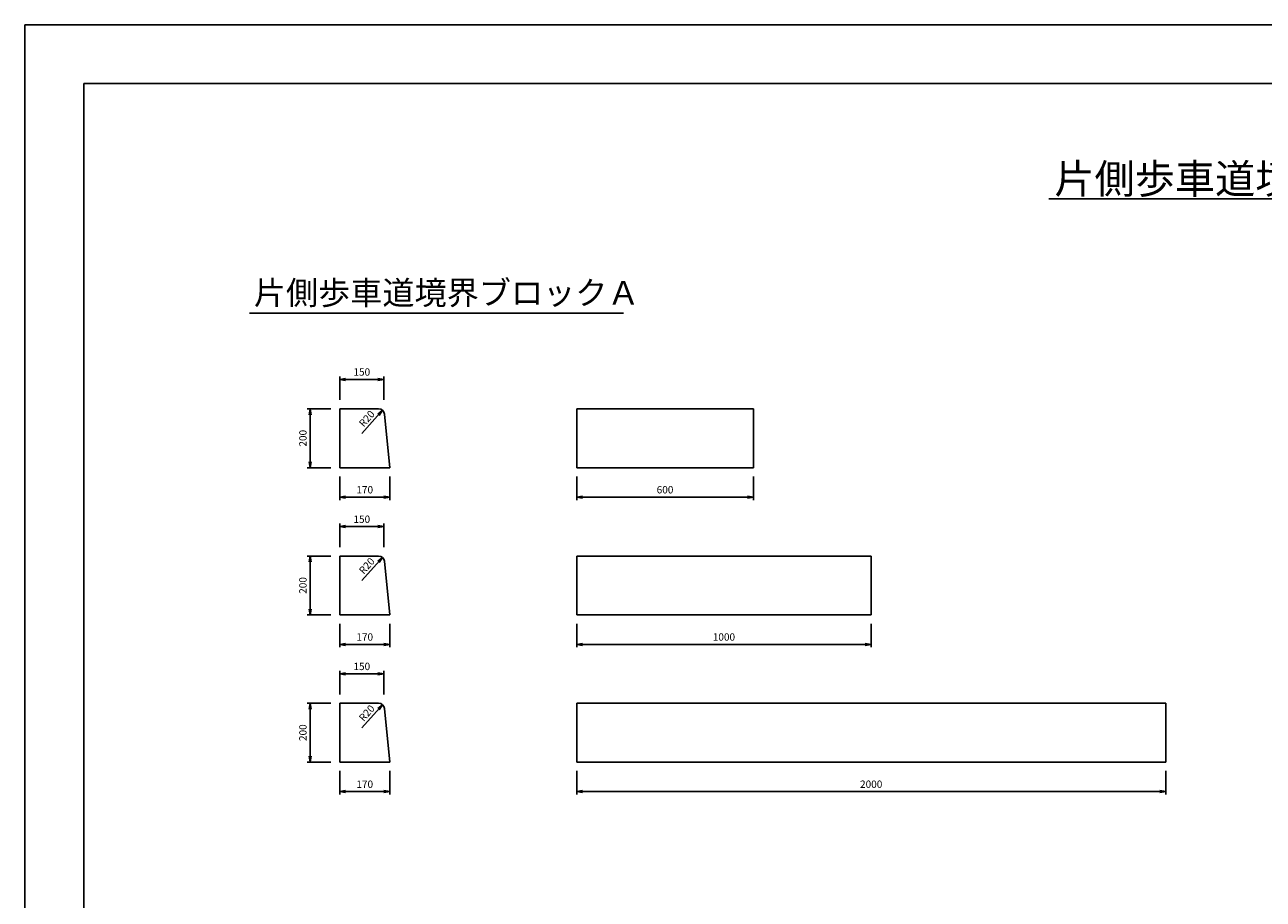
# Model space of a CAD drawing. Extents: x 0 to 8410, y 0 to 5940.
# Drawn here: x 0 to 4205, y 2970 to 5940 of the extents above; entities that cross this region are included whole.
import ezdxf

# ---------------------------------------------------------------- set-up
doc = ezdxf.new("R2010")
doc.units = 0
doc.header["$LTSCALE"] = 10
doc.header["$MEASUREMENT"] = 0
doc.layers.get('0').update_dxf_attribs({"linetype": 'CONTINUOUS'})
doc.layers.get('DEFPOINTS').update_dxf_attribs({"linetype": 'CONTINUOUS'})
for name, color, linetype in [('1-構造', 2, 'CONTINUOUS'), ('6-寸法', 7, 'CONTINUOUS'), ('7-文字', 7, 'CONTINUOUS')]:
    doc.layers.add(name, color=color, linetype=linetype)
doc.styles.add('STANDARD2', font='txt', dxfattribs={"height": 8})
doc.dimstyles.get("Standard").update_dxf_attribs({"dimscale": 100, "dimtxt": 2.5, "dimasz": 1, "dimexe": 1, "dimexo": 1, "dimgap": 0, "dimtad": 0, "dimdec": 1, "dimdsep": 46, "dimtxsty": 'Standard', "dimblk": 'DOT', "dimcen": 0, "dimadec": 0, "dimazin": 0, "dimtfac": 1, "dimtdec": 1, "dimtix": 1, "dimtmove": 2, "dimatfit": 3, "dimldrblk": 'DOT', "dimfxl": 0, "dimtvp": 1, "dimtolj": 1, "dimarcsym": 0})

# ---------------------------------------------------------------- blocks, each defined once
blk = doc.blocks.new('_OPEN')
at = {"color": 0, "linetype": 'ByBlock'}
for p, q in [((-1, 0.17), (0, 0)), ((0, 0), (-1, -0.17)), ((0, 0), (-1, 0))]:
    blk.add_line(p, q, dxfattribs=at)
blk = doc.blocks.new('*D1')
at = {"color": 0, "linetype": 'ByBlock'}
for p, q in [((1039.3, 4835.7), (959.3, 4835.7)), ((969.3, 4815.7), (969.3, 4655.7)), ((1039.3, 4635.7), (959.3, 4635.7))]:
    blk.add_line(p, q, dxfattribs=at)
at = {"layer": 'DEFPOINTS', "color": 0, "linetype": 'ByBlock'}
for p in [(1069.3, 4835.7), (969.3, 4635.7), (1069.3, 4635.7)]:
    blk.add_point(p, dxfattribs=at)
at = {"color": 0, "linetype": 'ByBlock', "xscale": 20, "yscale": 20, "zscale": 20}
for p, rotation in [((969.3, 4835.7), 90), ((969.3, 4635.7), 270)]:
    blk.add_blockref('_OPEN', p, dxfattribs=dict(at, rotation=rotation))
at = {"color": 0, "linetype": 'ByBlock', "insert": (944.3, 4735.7), "char_height": 25, "attachment_point": 5, "rotation": 90}
blk.add_mtext('\\A1;200', dxfattribs=at)
blk = doc.blocks.new('_DOT')
at = {"color": 0, "linetype": 'ByBlock'}
blk.add_line((-0.5, 0), (-1, 0), dxfattribs=at)
at = {"color": 0, "linetype": 'ByBlock', "const_width": 0.5}
blk.add_lwpolyline([(-0.25, 0, 1), (0.25, 0, 1)], format="xyb", close=True, dxfattribs=at)
blk = doc.blocks.new('*D2')
at = {"color": 0, "linetype": 'ByBlock'}
for p, q in [((1069.3, 4865.7), (1069.3, 4945.7)), ((1089.3, 4935.7), (1199.3, 4935.7)), ((1219.3, 4865.7), (1219.3, 4945.7))]:
    blk.add_line(p, q, dxfattribs=at)
at = {"layer": 'DEFPOINTS', "color": 0, "linetype": 'ByBlock'}
for p in [(1219.3, 4935.7), (1069.3, 4835.7), (1219.3, 4835.7)]:
    blk.add_point(p, dxfattribs=at)
at = {"color": 0, "linetype": 'ByBlock', "xscale": 20, "yscale": 20, "zscale": 20, "rotation": 180}
blk.add_blockref('_OPEN', (1069.3, 4935.7), dxfattribs=at)
at = {"color": 0, "linetype": 'ByBlock', "xscale": 20, "yscale": 20, "zscale": 20}
blk.add_blockref('_OPEN', (1219.3, 4935.7), dxfattribs=at)
at = {"color": 0, "linetype": 'ByBlock', "insert": (1144.3, 4960.7), "char_height": 25, "attachment_point": 5}
blk.add_mtext('\\A1;150', dxfattribs=at)
blk = doc.blocks.new('*D3')
at = {"color": 0, "linetype": 'ByBlock'}
for p, q in [((1069.3, 4605.7), (1069.3, 4525.7)), ((1239.3, 4605.7), (1239.3, 4525.7)), ((1089.3, 4535.7), (1219.3, 4535.7))]:
    blk.add_line(p, q, dxfattribs=at)
at = {"layer": 'DEFPOINTS', "color": 0, "linetype": 'ByBlock'}
for p in [(1069.3, 4635.7), (1239.3, 4635.7), (1239.3, 4535.7)]:
    blk.add_point(p, dxfattribs=at)
at = {"color": 0, "linetype": 'ByBlock', "xscale": 20, "yscale": 20, "zscale": 20, "rotation": 180}
blk.add_blockref('_OPEN', (1069.3, 4535.7), dxfattribs=at)
at = {"color": 0, "linetype": 'ByBlock', "xscale": 20, "yscale": 20, "zscale": 20}
blk.add_blockref('_OPEN', (1239.3, 4535.7), dxfattribs=at)
at = {"color": 0, "linetype": 'ByBlock', "insert": (1154.3, 4560.7), "char_height": 25, "attachment_point": 5}
blk.add_mtext('\\A1;170', dxfattribs=at)
blk = doc.blocks.new('*D6')
at = {"color": 0, "linetype": 'ByBlock'}
for p, q in [((1069.3, 4655.7), (1069.3, 4575.7)), ((1239.3, 4655.7), (1239.3, 4575.7)), ((1089.3, 4585.7), (1219.3, 4585.7))]:
    blk.add_line(p, q, dxfattribs=at)
at = {"layer": 'DEFPOINTS', "color": 0, "linetype": 'ByBlock'}
for p in [(1069.3, 4685.7), (1239.3, 4685.7), (1239.3, 4585.7)]:
    blk.add_point(p, dxfattribs=at)
at = {"color": 0, "linetype": 'ByBlock', "xscale": 20, "yscale": 20, "zscale": 20, "rotation": 180}
blk.add_blockref('_OPEN', (1069.3, 4585.7), dxfattribs=at)
at = {"color": 0, "linetype": 'ByBlock', "xscale": 20, "yscale": 20, "zscale": 20}
blk.add_blockref('_OPEN', (1239.3, 4585.7), dxfattribs=at)
at = {"color": 0, "linetype": 'ByBlock', "insert": (1154.3, 4610.7), "char_height": 25, "attachment_point": 5}
blk.add_mtext('\\A1;170', dxfattribs=at)
blk = doc.blocks.new('*D4')
at = {"color": 0, "linetype": 'ByBlock'}
for p, q in [((1039.3, 4885.7), (959.3, 4885.7)), ((969.3, 4865.7), (969.3, 4705.7)), ((1039.3, 4685.7), (959.3, 4685.7))]:
    blk.add_line(p, q, dxfattribs=at)
at = {"layer": 'DEFPOINTS', "color": 0, "linetype": 'ByBlock'}
for p in [(1069.3, 4885.7), (969.3, 4685.7), (1069.3, 4685.7)]:
    blk.add_point(p, dxfattribs=at)
at = {"color": 0, "linetype": 'ByBlock', "xscale": 20, "yscale": 20, "zscale": 20}
for p, rotation in [((969.3, 4885.7), 90), ((969.3, 4685.7), 270)]:
    blk.add_blockref('_OPEN', p, dxfattribs=dict(at, rotation=rotation))
at = {"color": 0, "linetype": 'ByBlock', "insert": (944.3, 4785.7), "char_height": 25, "attachment_point": 5, "rotation": 90}
blk.add_mtext('\\A1;200', dxfattribs=at)
blk = doc.blocks.new('*D5')
at = {"color": 0, "linetype": 'ByBlock'}
for p, q in [((1069.3, 4915.7), (1069.3, 4995.7)), ((1089.3, 4985.7), (1199.3, 4985.7)), ((1219.3, 4915.7), (1219.3, 4995.7))]:
    blk.add_line(p, q, dxfattribs=at)
at = {"layer": 'DEFPOINTS', "color": 0, "linetype": 'ByBlock'}
for p in [(1219.3, 4985.7), (1069.3, 4885.7), (1219.3, 4885.7)]:
    blk.add_point(p, dxfattribs=at)
at = {"color": 0, "linetype": 'ByBlock', "xscale": 20, "yscale": 20, "zscale": 20, "rotation": 180}
blk.add_blockref('_OPEN', (1069.3, 4985.7), dxfattribs=at)
at = {"color": 0, "linetype": 'ByBlock', "xscale": 20, "yscale": 20, "zscale": 20}
blk.add_blockref('_OPEN', (1219.3, 4985.7), dxfattribs=at)
at = {"color": 0, "linetype": 'ByBlock', "insert": (1144.3, 5010.7), "char_height": 25, "attachment_point": 5}
blk.add_mtext('\\A1;150', dxfattribs=at)
blk = doc.blocks.new('*D7')
at = {"color": 0, "linetype": 'ByBlock'}
for p, q in [((1069.3, 4205.7), (1069.3, 4125.7)), ((1239.3, 4205.7), (1239.3, 4125.7)), ((1089.3, 4135.7), (1219.3, 4135.7))]:
    blk.add_line(p, q, dxfattribs=at)
at = {"layer": 'DEFPOINTS', "color": 0, "linetype": 'ByBlock'}
for p in [(1069.3, 4235.7), (1239.3, 4235.7), (1239.3, 4135.7)]:
    blk.add_point(p, dxfattribs=at)
at = {"color": 0, "linetype": 'ByBlock', "xscale": 20, "yscale": 20, "zscale": 20, "rotation": 180}
blk.add_blockref('_OPEN', (1069.3, 4135.7), dxfattribs=at)
at = {"color": 0, "linetype": 'ByBlock', "xscale": 20, "yscale": 20, "zscale": 20}
blk.add_blockref('_OPEN', (1239.3, 4135.7), dxfattribs=at)
at = {"color": 0, "linetype": 'ByBlock', "insert": (1154.3, 4160.7), "char_height": 25, "attachment_point": 5}
blk.add_mtext('\\A1;170', dxfattribs=at)
blk = doc.blocks.new('*D8')
at = {"color": 0, "linetype": 'ByBlock'}
for p, q in [((1039.3, 4435.7), (959.3, 4435.7)), ((969.3, 4415.7), (969.3, 4255.7)), ((1039.3, 4235.7), (959.3, 4235.7))]:
    blk.add_line(p, q, dxfattribs=at)
at = {"layer": 'DEFPOINTS', "color": 0, "linetype": 'ByBlock'}
for p in [(1069.3, 4435.7), (969.3, 4235.7), (1069.3, 4235.7)]:
    blk.add_point(p, dxfattribs=at)
at = {"color": 0, "linetype": 'ByBlock', "xscale": 20, "yscale": 20, "zscale": 20}
for p, rotation in [((969.3, 4435.7), 90), ((969.3, 4235.7), 270)]:
    blk.add_blockref('_OPEN', p, dxfattribs=dict(at, rotation=rotation))
at = {"color": 0, "linetype": 'ByBlock', "insert": (944.3, 4335.7), "char_height": 25, "attachment_point": 5, "rotation": 90}
blk.add_mtext('\\A1;200', dxfattribs=at)
blk = doc.blocks.new('*D9')
at = {"color": 0, "linetype": 'ByBlock'}
for p, q in [((1069.3, 4465.7), (1069.3, 4545.7)), ((1219.3, 4465.7), (1219.3, 4545.7)), ((1089.3, 4535.7), (1199.3, 4535.7))]:
    blk.add_line(p, q, dxfattribs=at)
at = {"layer": 'DEFPOINTS', "color": 0, "linetype": 'ByBlock'}
for p in [(1219.3, 4535.7), (1069.3, 4435.7), (1219.3, 4435.7)]:
    blk.add_point(p, dxfattribs=at)
at = {"color": 0, "linetype": 'ByBlock', "xscale": 20, "yscale": 20, "zscale": 20, "rotation": 180}
blk.add_blockref('_OPEN', (1069.3, 4535.7), dxfattribs=at)
at = {"color": 0, "linetype": 'ByBlock', "xscale": 20, "yscale": 20, "zscale": 20}
blk.add_blockref('_OPEN', (1219.3, 4535.7), dxfattribs=at)
at = {"color": 0, "linetype": 'ByBlock', "insert": (1144.3, 4560.7), "char_height": 25, "attachment_point": 5}
blk.add_mtext('\\A1;150', dxfattribs=at)
blk = doc.blocks.new('*D13')
at = {"color": 0, "linetype": 'ByBlock'}
for p, q in [((1873.9, 4705.7), (1873.9, 4625.7)), ((2473.9, 4705.7), (2473.9, 4625.7)), ((1893.9, 4635.7), (2453.9, 4635.7))]:
    blk.add_line(p, q, dxfattribs=at)
at = {"layer": 'DEFPOINTS', "color": 0, "linetype": 'ByBlock'}
for p in [(1873.9, 4735.7), (2473.9, 4735.7), (2473.9, 4635.7)]:
    blk.add_point(p, dxfattribs=at)
at = {"color": 0, "linetype": 'ByBlock', "xscale": 20, "yscale": 20, "zscale": 20, "rotation": 180}
blk.add_blockref('_OPEN', (1873.9, 4635.7), dxfattribs=at)
at = {"color": 0, "linetype": 'ByBlock', "xscale": 20, "yscale": 20, "zscale": 20}
blk.add_blockref('_OPEN', (2473.9, 4635.7), dxfattribs=at)
at = {"color": 0, "linetype": 'ByBlock', "insert": (2173.9, 4660.7), "char_height": 25, "attachment_point": 5}
blk.add_mtext('\\A1;600', dxfattribs=at)
blk = doc.blocks.new('*D14')
at = {"color": 0, "linetype": 'ByBlock'}
for p, q in [((1873.9, 4205.7), (1873.9, 4125.7)), ((2873.9, 4205.7), (2873.9, 4125.7)), ((1893.9, 4135.7), (2853.9, 4135.7))]:
    blk.add_line(p, q, dxfattribs=at)
at = {"layer": 'DEFPOINTS', "color": 0, "linetype": 'ByBlock'}
for p in [(1873.9, 4235.7), (2873.9, 4235.7), (2873.9, 4135.7)]:
    blk.add_point(p, dxfattribs=at)
at = {"color": 0, "linetype": 'ByBlock', "xscale": 20, "yscale": 20, "zscale": 20, "rotation": 180}
blk.add_blockref('_OPEN', (1873.9, 4135.7), dxfattribs=at)
at = {"color": 0, "linetype": 'ByBlock', "xscale": 20, "yscale": 20, "zscale": 20}
blk.add_blockref('_OPEN', (2873.9, 4135.7), dxfattribs=at)
at = {"color": 0, "linetype": 'ByBlock', "insert": (2373.9, 4160.7), "char_height": 25, "attachment_point": 5}
blk.add_mtext('\\A1;1000', dxfattribs=at)
blk = doc.blocks.new('*D15')
at = {"color": 0, "linetype": 'ByBlock'}
for p, q in [((1873.9, 3705.7), (1873.9, 3625.7)), ((3873.9, 3705.7), (3873.9, 3625.7)), ((1893.9, 3635.7), (3853.9, 3635.7))]:
    blk.add_line(p, q, dxfattribs=at)
at = {"layer": 'DEFPOINTS', "color": 0, "linetype": 'ByBlock'}
for p in [(1873.9, 3735.7), (3873.9, 3735.7), (3873.9, 3635.7)]:
    blk.add_point(p, dxfattribs=at)
at = {"color": 0, "linetype": 'ByBlock', "xscale": 20, "yscale": 20, "zscale": 20, "rotation": 180}
blk.add_blockref('_OPEN', (1873.9, 3635.7), dxfattribs=at)
at = {"color": 0, "linetype": 'ByBlock', "xscale": 20, "yscale": 20, "zscale": 20}
blk.add_blockref('_OPEN', (3873.9, 3635.7), dxfattribs=at)
at = {"color": 0, "linetype": 'ByBlock', "insert": (2873.9, 3660.7), "char_height": 25, "attachment_point": 5}
blk.add_mtext('\\A1;2000', dxfattribs=at)

msp = doc.modelspace()

# ---------------------------------------------------------------- linework, layer by layer
at = {"color": 0, "linetype": 'ByBlock'}
for p, q in [((1144.92, 4552.33), (1214.48, 4630.62)), ((1144.92, 4052.33), (1214.48, 4130.62)), ((1144.92, 3552.33), (1214.48, 3630.62))]:
    msp.add_line(p, q, dxfattribs=at)
at = {"layer": '1-構造'}
for p, q in [((1069.29, 4635.67), (1201.19, 4635.67)), ((1069.29, 4635.67), (1069.29, 4435.67)), ((1873.92, 4635.67), (1873.92, 4435.67)), ((1873.92, 4635.67), (2473.92, 4635.67)), ((2473.92, 4635.67), (2473.92, 4435.67)), ((1221.1, 4617.66), (1239.29, 4435.67)), ((1069.29, 4435.67), (1239.29, 4435.67)), ((1873.92, 4435.67), (2473.92, 4435.67)), ((1069.29, 4135.67), (1069.29, 3935.67)), ((1069.29, 4135.67), (1201.19, 4135.67)), ((1873.92, 4135.67), (1873.92, 3935.67)), ((1873.92, 4135.67), (2873.92, 4135.67)), ((2873.92, 4135.67), (2873.92, 3935.67)), ((1221.1, 4117.66), (1239.29, 3935.67)), ((1069.29, 3935.67), (1239.29, 3935.67)), ((1873.92, 3935.67), (2873.92, 3935.67)), ((1069.29, 3635.67), (1069.29, 3435.67)), ((1069.29, 3635.67), (1201.19, 3635.67)), ((1221.1, 3617.66), (1239.29, 3435.67)), ((1873.92, 3635.67), (1873.92, 3435.67)), ((1873.92, 3635.67), (3873.92, 3635.67)), ((3873.92, 3635.67), (3873.92, 3435.67)), ((1069.29, 3435.67), (1239.29, 3435.67)), ((1873.92, 3435.67), (3873.92, 3435.67))]:
    msp.add_line(p, q, dxfattribs=at)
for centre in [(1201.19, 4615.67), (1201.19, 4115.67), (1201.19, 3615.67)]:
    msp.add_arc(centre, 20, 5.71059, 90, dxfattribs=at)
at = {"layer": '7-文字'}
for p, q in [((3477.08, 5348.97), (4932.92, 5348.97)), ((2033.27, 4960.74), (762.61, 4960.74))]:
    msp.add_line(p, q, dxfattribs=at)
at = {"layer": 'DEFPOINTS', "ltscale": 10}
for p, q in [((0, 5940), (0, 0)), ((0, 5940), (8410, 5940)), ((200, 5740), (200, 200)), ((200, 5740), (8210, 5740))]:
    msp.add_line(p, q, dxfattribs=at)
at = {"layer": 'DEFPOINTS', "color": 0, "linetype": 'ByBlock'}
msp.add_point((1201.19, 4615.67), dxfattribs=at)

# ---------------------------------------------------------------- block references
at = {"color": 0, "linetype": 'ByBlock', "xscale": -20, "yscale": 20, "zscale": 20, "rotation": 228.3800545900512}
for p in [(1214.48, 4630.62), (1214.48, 4130.62), (1214.48, 3630.62)]:
    msp.add_blockref('_OPEN', p, dxfattribs=at)

# ---------------------------------------------------------------- texts
at = {"color": 0, "linetype": 'ByBlock', "char_height": 25, "attachment_point": 5, "rotation": 48.38005}
for insert in [(1161.29, 4602.34), (1161.29, 4102.34), (1161.29, 3602.34)]:
    msp.add_mtext('\\A1;R20', dxfattribs=dict(at, insert=insert))
at = {"layer": '6-寸法', "style": 'STANDARD2'}
for s, height, p in [('片側歩車道境界ブロック', 100, (3495.87, 5366.8)), ('片側歩車道境界ブロックＡ', 80, (777.63, 4989.62))]:
    msp.add_text(s, height=height, dxfattribs=at).set_placement(p)

# ---------------------------------------------------------------- dimensions: what is measured, and where the dimension line sits
at = {"layer": '6-寸法'}
for base, p1, p2, picture, middle, set_off in [((1219.29, 4735.67), (1069.29, 4635.67), (1219.29, 4635.67), '*D2', (1144.29, 4760.67), (0, -200)), ((1239.29, 4335.67), (1069.29, 4435.67), (1239.29, 4435.67), '*D3', (1154.29, 4360.67), (0, -200)), ((2473.92, 4335.67), (1873.92, 4435.67), (2473.92, 4435.67), '*D13', (2173.92, 4360.67), (0, -300)), ((1219.29, 4235.67), (1069.29, 4135.67), (1219.29, 4135.67), '*D5', (1144.29, 4260.67), (0, -750)), ((1239.29, 3835.67), (1069.29, 3935.67), (1239.29, 3935.67), '*D6', (1154.29, 3860.67), (0, -750)), ((2873.92, 3835.67), (1873.92, 3935.67), (2873.92, 3935.67), '*D14', (2373.92, 3860.67), (0, -300)), ((1219.29, 3735.67), (1069.29, 3635.67), (1219.29, 3635.67), '*D9', (1144.29, 3760.67), (0, -800)), ((1239.29, 3335.67), (1069.29, 3435.67), (1239.29, 3435.67), '*D7', (1154.29, 3360.67), (0, -800)), ((3873.92, 3335.67), (1873.92, 3435.67), (3873.92, 3435.67), '*D15', (2873.92, 3360.67), (0, -300))]:
    dim = msp.add_linear_dim(base=base, p1=p1, p2=p2, dimstyle='Standard', override={"dimscale": 10, "dimasz": 2, "dimexo": 3, "dimblk1": 'OPEN', "dimblk2": 'OPEN', "dimsah": 1}, dxfattribs=at)
    dim.commit()
    dim.dimension.update_dxf_attribs({"geometry": picture, "text_midpoint": middle, "insert": set_off})
for base, p1, p2, picture, middle, set_off in [((969.29, 4435.67), (1069.29, 4635.67), (1069.29, 4435.67), '*D1', (944.29, 4535.67), (0, -200)), ((969.29, 3935.67), (1069.29, 4135.67), (1069.29, 3935.67), '*D4', (944.29, 4035.67), (0, -750)), ((969.29, 3435.67), (1069.29, 3635.67), (1069.29, 3435.67), '*D8', (944.29, 3535.67), (0, -800))]:
    dim = msp.add_linear_dim(base=base, p1=p1, p2=p2, angle=90, dimstyle='Standard', override={"dimscale": 10, "dimasz": 2, "dimexo": 3, "dimblk1": 'OPEN', "dimblk2": 'OPEN', "dimsah": 1}, dxfattribs=at)
    dim.commit()
    dim.dimension.update_dxf_attribs({"geometry": picture, "text_midpoint": middle, "insert": set_off})

doc.saveas('drawing.dxf')
